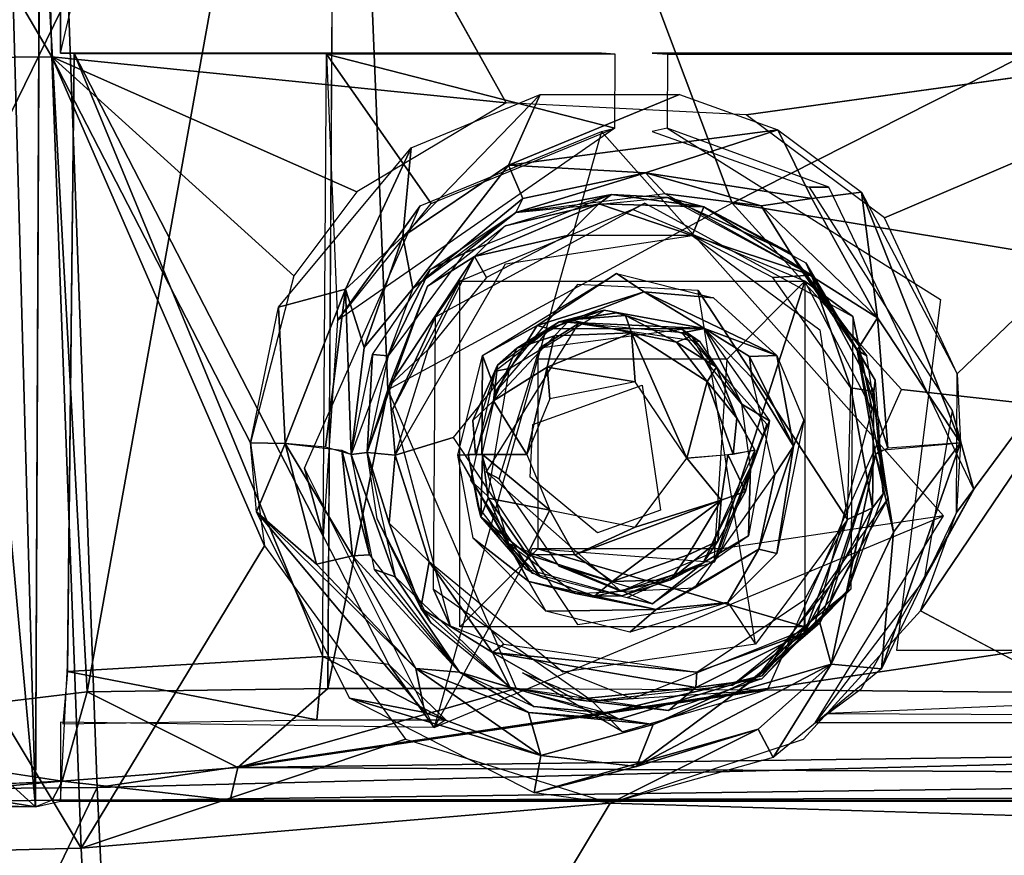
# Model space of a CAD drawing. Units: inches. Extents: x -10.5 to 14.7, y -14 to 11.6.
# Drawn here: x -2.9 to -1.6, y -4.4 to -3.4 of the extents above; entities that cross this region are included whole.
import ezdxf

# ---------------------------------------------------------------- set-up
doc = ezdxf.new("R2010")
doc.units = ezdxf.units.IN
doc.header["$MEASUREMENT"] = 0
doc.layers.add('SEAT-BACK', color=5, linetype='Continuous')
doc.layers.add('SEAT-BASE', color=5, linetype='Continuous')

msp = doc.modelspace()

# ---------------------------------------------------------------- linework, layer by layer
at = {"layer": 'SEAT-BACK'}
for points in [[(-2.8297, -3.4338, 15.8388), (-3.4156, -2.4338, 15.7539), (-2.8563, -2.4293, 15.7439)], [(-2.8563, -2.4293, 15.7439), (6.8262, -3.2195, 16.5266), (-1.2616, -3.4089, 15.9446)], [(-2.8563, -2.4293, 15.7439), (-2.2629, -3.4914, 15.8824), (-2.8297, -3.4338, 15.8388)], [(-3.4156, -2.4338, 15.7539), (-2.8297, -3.4338, 15.8388), (-3.3829, -3.4389, 15.8471)], [(-2.7729, -4.3453, 16.2356), (4.9094, -3.2103, 16.6573), (-2.8092, -3.3573, 16.1087)], [(4.9094, -3.2103, 16.6573), (-2.7729, -4.3453, 16.2356), (4.905, -4.1511, 16.747)], [(-3.2948, -4.35, 16.2387), (-2.8092, -3.3573, 16.1087), (-3.3376, -3.362, 16.1133)], [(-2.8092, -3.3573, 16.1087), (-3.2948, -4.35, 16.2387), (-2.7729, -4.3453, 16.2356)], [(-1.9631, -3.5063, 15.9052), (-1.2616, -3.4089, 15.9446), (-1.7905, -3.635, 15.9315)], [(-1.7905, -3.635, 15.9315), (-1.2616, -3.4089, 15.9446), (-1.6998, -3.8295, 15.9604)], [(-1.7455, -4.1249, 15.9939), (-1.2616, -3.4089, 15.9446), (-1.2429, -4.3921, 16.0631)], [(-1.7009, -4.0023, 15.9813), (-1.2616, -3.4089, 15.9446), (-1.7455, -4.1249, 15.9939)], [(-1.6998, -3.8295, 15.9604), (-1.2616, -3.4089, 15.9446), (-1.7009, -4.0023, 15.9813)], [(-3.3829, -3.4389, 15.8471), (-2.7932, -4.421, 15.9671), (-3.4905, -4.439, 15.984)], [(-2.7932, -4.421, 15.9671), (-3.3829, -3.4389, 15.8471), (-2.8297, -3.4338, 15.8388)], [(-2.8297, -3.4338, 15.8388), (-2.5641, -4.044, 15.9279), (-2.7932, -4.421, 15.9671)], [(-2.8297, -3.4338, 15.8388), (-2.5276, -3.707, 15.8885), (-2.5818, -3.9153, 15.9102)], [(-2.4491, -3.6025, 15.8818), (-2.8297, -3.4338, 15.8388), (-2.2629, -3.4914, 15.8824)], [(-2.8297, -3.4338, 15.8388), (-2.5818, -3.9153, 15.9102), (-2.5641, -4.044, 15.9279)], [(-2.5276, -3.707, 15.8885), (-2.8297, -3.4338, 15.8388), (-2.4491, -3.6025, 15.8818)], [(-2.3918, -3.6579, 15.8663), (-2.2204, -3.4808, 15.8843), (-2.2599, -3.5692, 15.8656)], [(-2.2204, -3.4808, 15.8843), (-2.3918, -3.6579, 15.8663), (-2.3813, -3.5473, 15.8803)], [(-2.2599, -3.5692, 15.8656), (-2.2204, -3.4808, 15.8843), (-2.0465, -3.4808, 15.8965)], [(-1.9238, -3.525, 15.91), (-2.2599, -3.5692, 15.8656), (-2.0465, -3.4808, 15.8965)], [(-2.2599, -3.5692, 15.8656), (-1.9238, -3.525, 15.91), (-2.0888, -3.5786, 15.8512)], [(-2.0888, -3.5786, 15.8512), (-1.9238, -3.525, 15.91), (-1.8811, -3.6105, 15.9126)], [(-1.9238, -3.525, 15.91), (-1.8195, -3.6027, 15.9259), (-1.8811, -3.6105, 15.9126)], [(-2.3813, -3.5473, 15.8803), (-2.4632, -3.7239, 15.8767), (-2.5466, -3.7462, 15.8919)], [(-2.4632, -3.7239, 15.8767), (-2.3813, -3.5473, 15.8803), (-2.3918, -3.6579, 15.8663)], [(-2.2599, -3.5692, 15.8656), (-2.3793, -3.723, 15.775), (-2.3918, -3.6579, 15.8663)], [(-2.3793, -3.723, 15.775), (-2.2599, -3.5692, 15.8656), (-2.2418, -3.6107, 15.8098)], [(-2.0888, -3.5786, 15.8512), (-2.2418, -3.6107, 15.8098), (-2.2599, -3.5692, 15.8656)], [(-2.2508, -3.6281, 15.7693), (-2.0888, -3.5786, 15.8512), (-2.0645, -3.6049, 15.7788)], [(-2.0888, -3.5786, 15.8512), (-2.2508, -3.6281, 15.7693), (-2.2418, -3.6107, 15.8098)], [(-1.9447, -3.6199, 15.873), (-2.0645, -3.6049, 15.7788), (-2.0888, -3.5786, 15.8512)], [(-2.0888, -3.5786, 15.8512), (-1.8811, -3.6105, 15.9126), (-1.9447, -3.6199, 15.873)], [(-2.2418, -3.6107, 15.8098), (-2.2508, -3.6281, 15.7693), (-2.3793, -3.723, 15.775)], [(-2.2508, -3.6281, 15.7693), (-2.1313, -3.6058, 15.5767), (-2.3149, -3.679, 15.5635)], [(-2.1313, -3.6058, 15.5767), (-2.1472, -3.6174, 15.5475), (-2.2638, -3.6449, 15.5671)], [(-2.0615, -3.6094, 15.7798), (-2.1313, -3.6058, 15.5767), (-2.2508, -3.6281, 15.7693)], [(-2.0162, -3.6209, 15.5847), (-2.1472, -3.6174, 15.5475), (-2.1313, -3.6058, 15.5767)], [(-2.1313, -3.6058, 15.5767), (-2.0615, -3.6094, 15.7798), (-2.0162, -3.6209, 15.5847)], [(-1.9447, -3.6199, 15.873), (-1.895, -3.6991, 15.8049), (-2.0645, -3.6049, 15.7788)], [(-1.9077, -3.679, 15.5924), (-2.0615, -3.6094, 15.7798), (-1.895, -3.6991, 15.8049)], [(-2.0162, -3.6209, 15.5847), (-2.0615, -3.6094, 15.7798), (-1.9077, -3.679, 15.5924)], [(-1.7995, -3.7597, 15.9151), (-1.9447, -3.6199, 15.873), (-1.8811, -3.6105, 15.9126)], [(-1.8811, -3.6105, 15.9126), (-1.8195, -3.6027, 15.9259), (-1.7995, -3.7597, 15.9151)], [(-1.6956, -3.9156, 15.9714), (-1.7995, -3.7597, 15.9151), (-1.8195, -3.6027, 15.9259)], [(-1.8195, -3.6027, 15.9259), (-1.6998, -3.8295, 15.9604), (-1.6956, -3.9156, 15.9714)], [(-2.1472, -3.6174, 15.5475), (-2.1865, -3.6568, 15.5338), (-2.3024, -3.6832, 15.5341)], [(-2.3024, -3.6832, 15.5341), (-2.2638, -3.6449, 15.5671), (-2.1472, -3.6174, 15.5475)], [(-2.1865, -3.6568, 15.5338), (-2.1472, -3.6174, 15.5475), (-2.0306, -3.6568, 15.5449)], [(-2.1472, -3.6174, 15.5475), (-2.0162, -3.6209, 15.5847), (-2.0306, -3.6568, 15.5449)], [(-1.8818, -3.7064, 15.5705), (-2.0306, -3.6568, 15.5449), (-2.0162, -3.6209, 15.5847)], [(-2.0162, -3.6209, 15.5847), (-1.8889, -3.6908, 15.5939), (-1.8818, -3.7064, 15.5705)], [(-1.7995, -3.7597, 15.9151), (-1.895, -3.6991, 15.8049), (-1.9447, -3.6199, 15.873)], [(-2.2508, -3.6281, 15.7693), (-2.3149, -3.679, 15.5635), (-2.3576, -3.6992, 15.7727)], [(-2.361, -3.7202, 15.5603), (-2.2638, -3.6449, 15.5671), (-2.3024, -3.6832, 15.5341)], [(-2.3918, -3.6579, 15.8663), (-2.4401, -3.7967, 15.8295), (-2.4632, -3.7239, 15.8767)], [(-2.4401, -3.7967, 15.8295), (-2.3918, -3.6579, 15.8663), (-2.3793, -3.723, 15.775)], [(-2.2872, -3.7094, 15.5267), (-2.3024, -3.6832, 15.5341), (-2.1865, -3.6568, 15.5338)], [(-2.0306, -3.6568, 15.5449), (-1.8818, -3.7064, 15.5705), (-1.9299, -3.7094, 15.552)], [(-2.3576, -3.6992, 15.7727), (-2.3149, -3.679, 15.5635), (-2.4098, -3.8071, 15.5568)], [(-2.3024, -3.6832, 15.5341), (-2.3603, -3.7995, 15.5215), (-2.4086, -3.8442, 15.5297)], [(-2.4086, -3.8442, 15.5297), (-2.361, -3.7202, 15.5603), (-2.3024, -3.6832, 15.5341)], [(-2.3603, -3.7995, 15.5215), (-2.3024, -3.6832, 15.5341), (-2.2872, -3.7094, 15.5267)], [(-1.9077, -3.679, 15.5924), (-1.895, -3.6991, 15.8049), (-1.8128, -3.8071, 15.5991)], [(-1.8021, -3.8374, 15.5998), (-1.8818, -3.7064, 15.5705), (-1.8889, -3.6908, 15.5939)], [(-2.3576, -3.6992, 15.7727), (-2.4098, -3.8071, 15.5568), (-2.4295, -3.8052, 15.7847)], [(-2.2923, -3.8065, 15.5263), (-2.1249, -3.7044, 15.5368), (-2.2239, -3.769, 15.5419)], [(-2.2239, -3.769, 15.5419), (-2.1249, -3.7044, 15.5368), (-2.0906, -3.7272, 15.545)], [(-2.0906, -3.7272, 15.545), (-2.1249, -3.7044, 15.5368), (-2.004, -3.7346, 15.5468)], [(-1.9299, -3.7094, 15.552), (-1.8818, -3.7064, 15.5705), (-1.8325, -3.847, 15.5594)], [(-1.8128, -3.8071, 15.5991), (-1.895, -3.6991, 15.8049), (-1.8248, -3.7997, 15.8606)], [(-1.895, -3.6991, 15.8049), (-1.7995, -3.7597, 15.9151), (-1.8248, -3.7997, 15.8606)], [(-1.804, -3.8513, 15.5749), (-1.8325, -3.847, 15.5594), (-1.8818, -3.7064, 15.5705)], [(-1.8818, -3.7064, 15.5705), (-1.8021, -3.8374, 15.5998), (-1.804, -3.8513, 15.5749)], [(-2.361, -3.7202, 15.5603), (-2.4086, -3.8442, 15.5297), (-2.4362, -3.9275, 15.5551)], [(-2.5383, -3.9164, 15.9052), (-2.5466, -3.7462, 15.8919), (-2.4632, -3.7239, 15.8767)], [(-2.4632, -3.7239, 15.8767), (-2.4882, -3.9208, 15.8743), (-2.5383, -3.9164, 15.9052)], [(-2.4632, -3.7239, 15.8767), (-2.456, -3.93, 15.8037), (-2.4882, -3.9208, 15.8743)], [(-2.456, -3.93, 15.8037), (-2.4632, -3.7239, 15.8767), (-2.4401, -3.7967, 15.8295)], [(-2.4401, -3.7967, 15.8295), (-2.3793, -3.723, 15.775), (-2.456, -3.93, 15.8037)], [(-2.0906, -3.7272, 15.545), (-2.2086, -3.7731, 15.5715), (-2.2239, -3.769, 15.5419)], [(-2.2086, -3.7731, 15.5715), (-2.0906, -3.7272, 15.545), (-2.0153, -3.7728, 15.5868)], [(-1.9248, -3.8065, 15.5524), (-2.0153, -3.7728, 15.5868), (-2.0906, -3.7272, 15.545)], [(-2.0906, -3.7272, 15.545), (-2.004, -3.7346, 15.5468), (-1.9248, -3.8065, 15.5524)], [(-2.0231, -3.7255, 15.5454), (-1.837, -4.0113, 15.5586), (-1.9517, -4.1667, 15.5505)], [(-2.5466, -3.7462, 15.8919), (-2.5383, -3.9164, 15.9052), (-2.5818, -3.9153, 15.9102)], [(-2.0153, -3.7728, 15.5868), (-2.1406, -3.75, 15.5759), (-2.2086, -3.7731, 15.5715)], [(-2.1964, -3.7647, 15.8897), (-2.1406, -3.75, 15.5759), (-2.0153, -3.7728, 15.5868)], [(-2.1831, -3.7621, 15.9241), (-2.1964, -3.7647, 15.8897), (-2.125, -3.7534, 15.8948)], [(-2.1831, -3.7621, 15.9241), (-2.125, -3.7534, 15.8948), (-2.114, -3.7568, 15.9285)], [(-2.1831, -3.7621, 15.9241), (-2.114, -3.7568, 15.9285), (-2.1065, -3.7782, 15.9627)], [(-2.114, -3.7568, 15.9285), (-2.125, -3.7534, 15.8948), (-2.0313, -3.7825, 15.9014)], [(-2.114, -3.7568, 15.9285), (-2.0313, -3.7825, 15.9014), (-2.05, -3.7899, 15.9554)], [(-2.05, -3.7899, 15.9554), (-2.1065, -3.7782, 15.9627), (-2.114, -3.7568, 15.9285)], [(-2.2239, -3.769, 15.5419), (-2.2755, -3.8514, 15.5663), (-2.2923, -3.8065, 15.5263)], [(-2.2755, -3.8514, 15.5663), (-2.2239, -3.769, 15.5419), (-2.2086, -3.7731, 15.5715)], [(-2.2496, -3.7972, 15.9202), (-2.2734, -3.8184, 15.8843), (-2.1964, -3.7647, 15.8897)], [(-2.2496, -3.7972, 15.9202), (-2.1964, -3.7647, 15.8897), (-2.1831, -3.7621, 15.9241)], [(-2.2496, -3.7972, 15.9202), (-2.1831, -3.7621, 15.9241), (-2.2025, -3.7819, 15.9507)], [(-2.1065, -3.7782, 15.9627), (-2.2025, -3.7819, 15.9507), (-2.1831, -3.7621, 15.9241)], [(-2.1964, -3.7647, 15.8897), (-2.0153, -3.7728, 15.5868), (-2.0433, -3.7782, 15.9006)], [(-1.8248, -3.7997, 15.8606), (-1.7995, -3.7597, 15.9151), (-1.7863, -3.9223, 15.9126)], [(-1.7995, -3.7597, 15.9151), (-1.6956, -3.9156, 15.9714), (-1.7863, -3.9223, 15.9126)], [(-2.2025, -3.7819, 15.9507), (-2.2785, -3.8629, 15.9494), (-2.2496, -3.7972, 15.9202)], [(-2.2785, -3.8629, 15.9494), (-2.2025, -3.7819, 15.9507), (-2.2116, -3.8211, 15.9635)], [(-2.1065, -3.7782, 15.9627), (-2.1017, -3.8393, 15.974), (-2.2116, -3.8211, 15.9635)], [(-2.2116, -3.8211, 15.9635), (-2.2025, -3.7819, 15.9507), (-2.1065, -3.7782, 15.9627)], [(-2.1017, -3.8393, 15.974), (-2.1065, -3.7782, 15.9627), (-2.0372, -3.9346, 15.9783)], [(-2.0119, -3.8388, 15.968), (-2.0372, -3.9346, 15.9783), (-2.1065, -3.7782, 15.9627)], [(-2.0119, -3.8388, 15.968), (-2.1065, -3.7782, 15.9627), (-2.05, -3.7899, 15.9554)], [(-2.0001, -3.8212, 15.9372), (-2.05, -3.7899, 15.9554), (-2.0313, -3.7825, 15.9014)], [(-2.0433, -3.7782, 15.9006), (-2.0153, -3.7728, 15.5868), (-1.9688, -3.8671, 15.9059)], [(-1.9688, -3.8671, 15.9059), (-2.0153, -3.7728, 15.5868), (-1.9342, -3.8882, 15.5905)], [(-2.0153, -3.7728, 15.5868), (-1.9592, -3.8078, 15.5615), (-1.9563, -3.8345, 15.5889)], [(-1.9592, -3.8078, 15.5615), (-2.0153, -3.7728, 15.5868), (-1.9248, -3.8065, 15.5524)], [(-2.05, -3.7899, 15.9554), (-2.0001, -3.8212, 15.9372), (-2.0119, -3.8388, 15.968)], [(-2.4295, -3.8052, 15.7847), (-2.4362, -3.9275, 15.5551), (-2.456, -3.93, 15.8037)], [(-2.4295, -3.8052, 15.7847), (-2.4098, -3.8071, 15.5568), (-2.4362, -3.9275, 15.5551)], [(-2.4011, -3.931, 15.5192), (-2.4086, -3.8442, 15.5297), (-2.3603, -3.7995, 15.5215)], [(-2.3232, -3.9307, 15.5244), (-2.2923, -3.8065, 15.5263), (-2.2932, -3.93, 15.5651)], [(-2.2932, -3.93, 15.5651), (-2.2923, -3.8065, 15.5263), (-2.2755, -3.8514, 15.5663)], [(-2.2785, -3.8629, 15.9494), (-2.2734, -3.8184, 15.8843), (-2.2496, -3.7972, 15.9202)], [(-1.9592, -3.8078, 15.5615), (-1.9248, -3.8065, 15.5524), (-1.9041, -3.9198, 15.5596)], [(-1.9592, -3.8078, 15.5615), (-1.9041, -3.9198, 15.5596), (-1.9563, -3.8345, 15.5889)], [(-1.9248, -3.8065, 15.5524), (-1.8914, -3.8878, 15.5547), (-1.9041, -3.9198, 15.5596)], [(-1.7861, -3.9851, 15.6009), (-1.8248, -3.7997, 15.8606), (-1.8018, -3.93, 15.848)], [(-1.8128, -3.8071, 15.5991), (-1.8248, -3.7997, 15.8606), (-1.7861, -3.9851, 15.6009)], [(-1.8018, -3.93, 15.848), (-1.8248, -3.7997, 15.8606), (-1.7863, -3.9223, 15.9126)], [(-2.2734, -3.8184, 15.8843), (-2.2785, -3.8629, 15.9494), (-2.3044, -3.8876, 15.9154)], [(-2.2371, -3.93, 15.9644), (-2.2785, -3.8629, 15.9494), (-2.2116, -3.8211, 15.9635)], [(-2.2084, -3.8606, 15.9664), (-2.2371, -3.93, 15.9644), (-2.2116, -3.8211, 15.9635)], [(-2.2084, -3.8606, 15.9664), (-2.2116, -3.8211, 15.9635), (-2.1017, -3.8393, 15.974)], [(-1.9747, -3.8848, 15.9559), (-2.0119, -3.8388, 15.968), (-2.0001, -3.8212, 15.9372)], [(-2.4011, -3.931, 15.5192), (-2.4362, -3.9275, 15.5551), (-2.4086, -3.8442, 15.5297)], [(-2.0119, -3.8388, 15.968), (-1.9796, -3.93, 15.9656), (-2.0372, -3.9346, 15.9783)], [(-2.0119, -3.8388, 15.968), (-1.9747, -3.8848, 15.9559), (-1.9796, -3.93, 15.9656)], [(-1.9563, -3.8345, 15.5889), (-1.9041, -3.9198, 15.5596), (-1.9274, -3.9551, 15.5903)], [(-1.7924, -3.9793, 15.6005), (-1.804, -3.8513, 15.5749), (-1.8021, -3.8374, 15.5998)], [(-1.8325, -3.847, 15.5594), (-1.8057, -3.9965, 15.5698), (-1.837, -4.0113, 15.5586)], [(-1.8057, -3.9965, 15.5698), (-1.8325, -3.847, 15.5594), (-1.804, -3.8513, 15.5749)], [(-1.804, -3.8513, 15.5749), (-1.7924, -3.9793, 15.6005), (-1.8057, -3.9965, 15.5698)], [(-2.301, -3.93, 15.9371), (-2.3044, -3.8876, 15.9154), (-2.2785, -3.8629, 15.9494)], [(-2.301, -3.93, 15.9371), (-2.2785, -3.8629, 15.9494), (-2.2371, -3.93, 15.9644)], [(-1.9688, -3.8671, 15.9059), (-1.9342, -3.8882, 15.5905), (-1.958, -3.9459, 15.9066)], [(-1.9526, -3.9246, 15.9063), (-1.9796, -3.93, 15.9656), (-1.9747, -3.8848, 15.9559)], [(-1.958, -3.9459, 15.9066), (-1.9342, -3.8882, 15.5905), (-1.9602, -4.0316, 15.5886)], [(-1.8914, -3.8878, 15.5547), (-1.9248, -4.0535, 15.5524), (-1.9041, -3.9198, 15.5596)], [(-2.5742, -4.0017, 15.9218), (-2.5818, -3.9153, 15.9102), (-2.5383, -3.9164, 15.9052)], [(-2.5383, -3.9164, 15.9052), (-2.4995, -4.0667, 15.9225), (-2.5742, -4.0017, 15.9218)], [(-2.4546, -4.0566, 15.8778), (-2.5383, -3.9164, 15.9052), (-2.4678, -3.9246, 15.8455)], [(-2.4995, -4.0667, 15.9225), (-2.5383, -3.9164, 15.9052), (-2.4546, -4.0566, 15.8778)], [(-1.7796, -4.027, 15.9537), (-1.7959, -3.9248, 15.8912), (-1.6956, -3.9156, 15.9714)], [(-1.7944, -4.1974, 16.0001), (-1.7796, -4.027, 15.9537), (-1.6956, -3.9156, 15.9714)], [(-1.7944, -4.1974, 16.0001), (-1.6956, -3.9156, 15.9714), (-1.7009, -4.0023, 15.9813)], [(-2.4546, -4.0566, 15.8778), (-2.4678, -3.9246, 15.8455), (-2.4331, -4.0553, 15.8273)], [(-2.4678, -3.9246, 15.8455), (-2.456, -3.93, 15.8037), (-2.4331, -4.0553, 15.8273)], [(-2.456, -3.93, 15.8037), (-2.4362, -3.9275, 15.5551), (-2.4011, -4.0825, 15.5574)], [(-2.456, -3.93, 15.8037), (-2.4011, -4.0825, 15.5574), (-2.4271, -4.0734, 15.8311)], [(-2.4086, -4.0159, 15.5297), (-2.4362, -3.9275, 15.5551), (-2.4011, -3.931, 15.5192)], [(-2.3586, -4.0638, 15.5216), (-2.4086, -4.0159, 15.5297), (-2.4011, -3.931, 15.5192)], [(-2.2596, -4.0412, 15.5674), (-2.3232, -3.9307, 15.5244), (-2.2932, -3.93, 15.5651)], [(-2.2596, -4.0412, 15.5674), (-2.2346, -4.0883, 15.5388), (-2.3232, -3.9307, 15.5244)], [(-2.3037, -4.0344, 15.5255), (-2.3232, -3.9307, 15.5244), (-2.2346, -4.0883, 15.5388)], [(-2.2943, -4.0077, 15.9156), (-2.2977, -3.9951, 15.8826), (-2.3101, -3.93, 15.8817)], [(-2.2943, -4.0077, 15.9156), (-2.3101, -3.93, 15.8817), (-2.2922, -3.9301, 15.9503)], [(-2.2922, -3.9301, 15.9503), (-2.2851, -3.9846, 15.947), (-2.2943, -4.0077, 15.9156)], [(-2.2922, -3.9301, 15.9503), (-2.2371, -3.93, 15.9644), (-2.2084, -3.9994, 15.9664)], [(-2.2922, -3.9301, 15.9503), (-2.2084, -3.9994, 15.9664), (-2.2851, -3.9846, 15.947)], [(-1.9943, -3.987, 15.9714), (-2.0372, -3.9346, 15.9783), (-1.986, -3.93, 15.9699)], [(-1.986, -3.93, 15.9699), (-1.9642, -3.9764, 15.9241), (-1.9943, -3.987, 15.9714)], [(-1.986, -3.93, 15.9699), (-1.9526, -3.9246, 15.9063), (-1.9642, -3.9764, 15.9241)], [(-1.9274, -3.9551, 15.5903), (-1.9041, -3.9198, 15.5596), (-1.9475, -4.048, 15.5594)], [(-1.9041, -3.9198, 15.5596), (-1.9248, -4.0535, 15.5524), (-1.9475, -4.048, 15.5594)], [(-1.8018, -3.93, 15.848), (-1.8571, -4.1915, 15.9803), (-1.8714, -4.1401, 15.9215)], [(-1.8714, -4.1401, 15.9215), (-1.8278, -4.0554, 15.8675), (-1.8018, -3.93, 15.848)], [(-1.7861, -3.9851, 15.6009), (-1.8018, -3.93, 15.848), (-1.8584, -4.1121, 15.8755)], [(-1.8571, -4.1915, 15.9803), (-1.8018, -3.93, 15.848), (-1.7796, -4.027, 15.9537)], [(-1.7959, -3.9248, 15.8912), (-1.7796, -4.027, 15.9537), (-1.8018, -3.93, 15.848)], [(-1.9943, -3.987, 15.9714), (-2.1017, -4.0207, 15.974), (-2.0372, -3.9346, 15.9783)], [(-1.9274, -3.9551, 15.5903), (-1.9475, -4.048, 15.5594), (-2.0274, -4.0964, 15.5844)], [(-1.958, -3.9459, 15.9066), (-1.9602, -4.0316, 15.5886), (-2.0167, -4.0651, 15.9022)], [(-1.9943, -3.987, 15.9714), (-1.9642, -3.9764, 15.9241), (-1.9986, -4.0383, 15.9364)], [(-1.8364, -4.0994, 15.5974), (-1.8057, -3.9965, 15.5698), (-1.7924, -3.9793, 15.6005)], [(-2.2364, -4.0547, 15.9507), (-2.2943, -4.0077, 15.9156), (-2.2851, -3.9846, 15.947)], [(-2.2851, -3.9846, 15.947), (-2.2084, -3.9994, 15.9664), (-2.2364, -4.0547, 15.9507)], [(-2.1769, -4.0554, 15.966), (-2.1017, -4.0207, 15.974), (-1.9943, -3.987, 15.9714)], [(-1.9943, -3.987, 15.9714), (-2.1304, -4.0885, 15.9581), (-2.1769, -4.0554, 15.966)], [(-1.9943, -3.987, 15.9714), (-2.0355, -4.0554, 15.9617), (-2.1304, -4.0885, 15.9581)], [(-2.0355, -4.0554, 15.9617), (-1.9943, -3.987, 15.9714), (-1.9986, -4.0383, 15.9364)], [(-1.7861, -3.9851, 15.6009), (-1.8584, -4.1121, 15.8755), (-1.9432, -4.2062, 15.5898)], [(-2.3641, -4.252, 15.9617), (-2.4582, -4.2339, 15.9601), (-2.5742, -4.0017, 15.9218)], [(-2.3756, -4.1968, 15.9297), (-2.5742, -4.0017, 15.9218), (-2.4995, -4.0667, 15.9225)], [(-2.3641, -4.252, 15.9617), (-2.5742, -4.0017, 15.9218), (-2.3756, -4.1968, 15.9297)], [(-2.2943, -4.0077, 15.9156), (-2.2377, -4.0729, 15.8868), (-2.2977, -3.9951, 15.8826)], [(-2.2364, -4.0547, 15.9507), (-2.2084, -3.9994, 15.9664), (-2.1769, -4.0554, 15.966)], [(-2.1769, -4.0554, 15.966), (-2.2084, -3.9994, 15.9664), (-2.1017, -4.0207, 15.974)], [(-1.8909, -4.1529, 15.5627), (-1.837, -4.0113, 15.5586), (-1.8057, -3.9965, 15.5698)], [(-1.8057, -3.9965, 15.5698), (-1.8364, -4.0994, 15.5974), (-1.8909, -4.1529, 15.5627)], [(-2.4238, -4.0105, 15.5558), (-2.3692, -4.1217, 15.5452), (-2.3564, -4.1405, 15.5606)], [(-2.4086, -4.0159, 15.5297), (-2.3586, -4.0638, 15.5216), (-2.3692, -4.1217, 15.5452)], [(-2.2204, -4.0826, 15.922), (-2.2377, -4.0729, 15.8868), (-2.2943, -4.0077, 15.9156)], [(-2.2204, -4.0826, 15.922), (-2.2943, -4.0077, 15.9156), (-2.2364, -4.0547, 15.9507)], [(-1.837, -4.0113, 15.5586), (-1.8909, -4.1529, 15.5627), (-1.8901, -4.111, 15.5548)], [(-1.7796, -4.027, 15.9537), (-1.7944, -4.1974, 16.0001), (-1.8571, -4.1915, 15.9803)], [(-2.2346, -4.0883, 15.5388), (-2.2131, -4.1255, 15.532), (-2.3037, -4.0344, 15.5255)], [(-2.1761, -4.1033, 15.574), (-2.2346, -4.0883, 15.5388), (-2.2596, -4.0412, 15.5674)], [(-2.0167, -4.0651, 15.9022), (-1.9602, -4.0316, 15.5886), (-2.08, -4.1163, 15.5801)], [(-1.9986, -4.0383, 15.9364), (-2.0167, -4.0651, 15.9022), (-2.0575, -4.0865, 15.9309)], [(-1.9986, -4.0383, 15.9364), (-2.0575, -4.0865, 15.9309), (-2.0355, -4.0554, 15.9617)], [(-2.7932, -4.421, 15.9671), (-2.5641, -4.044, 15.9279), (-2.3882, -4.285, 15.9723)], [(-2.0754, -4.1234, 15.5529), (-2.0274, -4.0964, 15.5844), (-1.9475, -4.048, 15.5594)], [(-1.9475, -4.048, 15.5594), (-1.9861, -4.1147, 15.548), (-2.0754, -4.1234, 15.5529)], [(-1.9861, -4.1147, 15.548), (-1.9475, -4.048, 15.5594), (-1.9248, -4.0535, 15.5524)], [(-2.3756, -4.1968, 15.9297), (-2.4995, -4.0667, 15.9225), (-2.4546, -4.0566, 15.8778)], [(-2.3211, -4.2016, 15.8619), (-2.4546, -4.0566, 15.8778), (-2.4331, -4.0553, 15.8273)], [(-2.4546, -4.0566, 15.8778), (-2.3211, -4.2016, 15.8619), (-2.3756, -4.1968, 15.9297)], [(-2.2796, -4.177, 15.5286), (-2.3692, -4.1217, 15.5452), (-2.3586, -4.0638, 15.5216)], [(-2.2796, -4.177, 15.5286), (-2.3586, -4.0638, 15.5216), (-2.2655, -4.1667, 15.5282)], [(-2.2364, -4.0547, 15.9507), (-2.1769, -4.0554, 15.966), (-2.1304, -4.0885, 15.9581)], [(-2.1304, -4.0885, 15.9581), (-2.0355, -4.0554, 15.9617), (-2.0575, -4.0865, 15.9309)], [(-2.0575, -4.0865, 15.9309), (-2.0167, -4.0651, 15.9022), (-2.1178, -4.1062, 15.8953)], [(-2.0167, -4.0651, 15.9022), (-2.08, -4.1163, 15.5801), (-2.1116, -4.1083, 15.8957)], [(-1.8278, -4.0554, 15.8675), (-1.8714, -4.1401, 15.9215), (-1.9495, -4.2074, 15.886)], [(-2.4011, -4.0825, 15.5574), (-2.3211, -4.2016, 15.8619), (-2.4271, -4.0734, 15.8311)], [(-2.2577, -4.2206, 15.5676), (-2.3211, -4.2016, 15.8619), (-2.4011, -4.0825, 15.5574)], [(-2.2346, -4.0883, 15.5388), (-2.0754, -4.1234, 15.5529), (-2.2131, -4.1255, 15.532)], [(-2.2346, -4.0883, 15.5388), (-2.1761, -4.1033, 15.574), (-2.0754, -4.1234, 15.5529)], [(-2.0575, -4.0865, 15.9309), (-2.1178, -4.1062, 15.8953), (-2.1524, -4.1066, 15.9161)], [(-2.0575, -4.0865, 15.9309), (-2.1524, -4.1066, 15.9161), (-2.1304, -4.0885, 15.9581)], [(-2.1761, -4.1033, 15.574), (-2.0274, -4.0964, 15.5844), (-2.0754, -4.1234, 15.5529)], [(-1.8364, -4.0994, 15.5974), (-1.9437, -4.2097, 15.5899), (-1.8909, -4.1529, 15.5627)], [(-2.0754, -4.1234, 15.5529), (-1.9861, -4.1147, 15.548), (-2.1086, -4.1518, 15.5394)], [(-1.8909, -4.1529, 15.5627), (-2.025, -4.2015, 15.5453), (-1.8901, -4.111, 15.5548)], [(-1.9432, -4.2062, 15.5898), (-1.8584, -4.1121, 15.8755), (-1.9495, -4.2074, 15.886)], [(-2.3692, -4.1217, 15.5452), (-2.2796, -4.177, 15.5286), (-2.2577, -4.2206, 15.5676)], [(-2.3564, -4.1405, 15.5606), (-2.3692, -4.1217, 15.5452), (-2.2577, -4.2206, 15.5676)], [(-2.0754, -4.1234, 15.5529), (-2.1086, -4.1518, 15.5394), (-2.2131, -4.1255, 15.532)], [(-1.8714, -4.1401, 15.9215), (-1.8571, -4.1915, 15.9803), (-1.974, -4.2257, 15.9289)], [(-1.8714, -4.1401, 15.9215), (-1.974, -4.2257, 15.9289), (-1.9495, -4.2074, 15.886)], [(-2.7267, -5.3112, 16.3934), (4.905, -4.1511, 16.747), (-2.7729, -4.3453, 16.2356)], [(-1.8909, -4.1529, 15.5627), (-1.9437, -4.2097, 15.5899), (-2.0259, -4.2206, 15.5496)], [(-2.0259, -4.2206, 15.5496), (-2.025, -4.2015, 15.5453), (-1.8909, -4.1529, 15.5627)], [(-2.025, -4.2015, 15.5453), (-2.2796, -4.177, 15.5286), (-2.2655, -4.1667, 15.5282)], [(-2.1772, -4.2355, 15.5443), (-2.2577, -4.2206, 15.5676), (-2.2796, -4.177, 15.5286)], [(-2.2796, -4.177, 15.5286), (-2.0259, -4.2206, 15.5496), (-2.1772, -4.2355, 15.5443)], [(-2.2796, -4.177, 15.5286), (-2.025, -4.2015, 15.5453), (-2.0259, -4.2206, 15.5496)], [(-2.235, -4.2518, 15.9162), (-2.2193, -4.3056, 15.9757), (-2.3756, -4.1968, 15.9297)], [(-2.3756, -4.1968, 15.9297), (-2.3211, -4.2016, 15.8619), (-2.235, -4.2518, 15.9162)], [(-2.2193, -4.3056, 15.9757), (-2.3641, -4.252, 15.9617), (-2.3756, -4.1968, 15.9297)], [(-2.2577, -4.2206, 15.5676), (-2.2284, -4.2445, 15.8757), (-2.3211, -4.2016, 15.8619)], [(-2.1215, -4.2604, 15.8854), (-2.235, -4.2518, 15.9162), (-2.3211, -4.2016, 15.8619)], [(-2.0999, -4.3192, 15.9887), (-1.974, -4.2257, 15.9289), (-1.8571, -4.1915, 15.9803)], [(-1.8571, -4.1915, 15.9803), (-1.9483, -4.2728, 15.9922), (-2.0999, -4.3192, 15.9887)], [(-1.8571, -4.1915, 15.9803), (-1.9294, -4.3079, 16.0059), (-1.9483, -4.2728, 15.9922)], [(-1.9294, -4.3079, 16.0059), (-1.8571, -4.1915, 15.9803), (-1.7944, -4.1974, 16.0001)], [(-1.9432, -4.2062, 15.5898), (-1.9495, -4.2074, 15.886), (-2.1377, -4.2524, 15.5761)], [(-2.1377, -4.2524, 15.5761), (-1.9495, -4.2074, 15.886), (-2.1215, -4.2604, 15.8854)], [(-2.0794, -4.267, 15.9352), (-2.1215, -4.2604, 15.8854), (-1.9495, -4.2074, 15.886)], [(-2.0794, -4.267, 15.9352), (-1.9495, -4.2074, 15.886), (-1.974, -4.2257, 15.9289)], [(-2.0602, -4.2494, 15.5816), (-2.0259, -4.2206, 15.5496), (-1.9437, -4.2097, 15.5899)], [(-2.2577, -4.2206, 15.5676), (-2.1772, -4.2355, 15.5443), (-2.0602, -4.2494, 15.5816)], [(-2.1377, -4.2524, 15.5761), (-2.2284, -4.2445, 15.8757), (-2.2577, -4.2206, 15.5676)], [(-2.1772, -4.2355, 15.5443), (-2.0259, -4.2206, 15.5496), (-2.0602, -4.2494, 15.5816)], [(-1.974, -4.2257, 15.9289), (-2.0999, -4.3192, 15.9887), (-2.0794, -4.267, 15.9352)], [(-2.2193, -4.3056, 15.9757), (-2.4582, -4.2339, 15.9601), (-2.3641, -4.252, 15.9617)], [(-2.2278, -4.352, 15.9922), (-2.4582, -4.2339, 15.9601), (-2.2193, -4.3056, 15.9757)], [(-2.1377, -4.2524, 15.5761), (-2.1215, -4.2604, 15.8854), (-2.2284, -4.2445, 15.8757)], [(-2.2193, -4.3056, 15.9757), (-2.235, -4.2518, 15.9162), (-2.0794, -4.267, 15.9352)], [(-2.235, -4.2518, 15.9162), (-2.1215, -4.2604, 15.8854), (-2.0794, -4.267, 15.9352)], [(-1.9483, -4.2728, 15.9922), (-2.1331, -4.3649, 16.0003), (-2.2278, -4.352, 15.9922)], [(-2.2278, -4.352, 15.9922), (-2.0999, -4.3192, 15.9887), (-1.9483, -4.2728, 15.9922)], [(-2.2193, -4.3056, 15.9757), (-2.0794, -4.267, 15.9352), (-2.0999, -4.3192, 15.9887)], [(-2.1331, -4.3649, 16.0003), (-1.9483, -4.2728, 15.9922), (-1.9294, -4.3079, 16.0059)], [(-2.7932, -4.421, 15.9671), (-2.3882, -4.285, 15.9723), (-2.1331, -4.3649, 16.0003)], [(-2.0999, -4.3192, 15.9887), (-2.2278, -4.352, 15.9922), (-2.2193, -4.3056, 15.9757)], [(-3.2402, -5.3162, 16.395), (-2.7729, -4.3453, 16.2356), (-3.2948, -4.35, 16.2387)], [(-2.7729, -4.3453, 16.2356), (-3.2402, -5.3162, 16.395), (-2.7267, -5.3112, 16.3934)], [(-2.7471, -5.3861, 16.1258), (-2.7932, -4.421, 15.9671), (-2.1331, -4.3649, 16.0003)], [(-2.7471, -5.3861, 16.1258), (-2.1331, -4.3649, 16.0003), (-1.2429, -4.3921, 16.0631)], [(-1.2429, -4.3921, 16.0631), (2.8055, -6.1271, 16.5993), (-2.7471, -5.3861, 16.1258)], [(-2.7471, -5.3861, 16.1258), (-3.4905, -4.439, 15.984), (-2.7932, -4.421, 15.9671)]]:
    msp.add_3dface(points, dxfattribs=at)
for points, invisible_edges in [([(-2.8563, -2.4293, 15.7439), (-1.2616, -3.4089, 15.9446), (-2.2629, -3.4914, 15.8824)], 2), ([(-1.9631, -3.5063, 15.9052), (-2.2629, -3.4914, 15.8824), (-1.2616, -3.4089, 15.9446)], 2), ([(-2.0231, -3.7255, 15.5454), (-2.2637, -3.6922, 15.5284), (-2.0306, -3.6568, 15.5449)], 13), ([(-2.0231, -3.7255, 15.5454), (-2.0306, -3.6568, 15.5449), (-1.8713, -3.7745, 15.5562)], 13), ([(-2.2637, -3.6922, 15.5284), (-2.3288, -3.909, 15.5238), (-2.4011, -3.931, 15.5192)], 1), ([(-2.2637, -3.6922, 15.5284), (-2.1738, -3.7181, 15.5347), (-2.3288, -3.909, 15.5238)], 13), ([(-2.2637, -3.6922, 15.5284), (-2.0231, -3.7255, 15.5454), (-2.1738, -3.7181, 15.5347)], 13), ([(-2.0231, -3.7255, 15.5454), (-1.8713, -3.7745, 15.5562), (-1.837, -4.0113, 15.5586)], 1), ([(-2.1964, -3.7647, 15.8897), (-2.2585, -3.8228, 15.5675), (-2.1406, -3.75, 15.5759)], 1), ([(-2.2764, -3.8261, 15.8841), (-2.2585, -3.8228, 15.5675), (-2.1964, -3.7647, 15.8897)], 2), ([(-2.0001, -3.8212, 15.9372), (-2.0313, -3.7825, 15.9014), (-1.9526, -3.9246, 15.9063)], 12), ([(-2.3044, -3.8876, 15.9154), (-2.3101, -3.93, 15.8817), (-2.2734, -3.8184, 15.8843)], 1), ([(-2.3072, -3.9622, 15.8819), (-2.2856, -3.9822, 15.5656), (-2.2764, -3.8261, 15.8841)], 2), ([(-2.2764, -3.8261, 15.8841), (-2.2856, -3.9822, 15.5656), (-2.2585, -3.8228, 15.5675)], 1), ([(-2.0001, -3.8212, 15.9372), (-1.9526, -3.9246, 15.9063), (-1.9747, -3.8848, 15.9559)], 1), ([(-2.07, -3.9994, 15.9762), (-2.2328, -3.9585, 15.9647), (-2.093, -3.8435, 15.9746)], 3), ([(-2.093, -3.8435, 15.9746), (-2.2328, -3.9585, 15.9647), (-2.2296, -3.8925, 15.9649)], 1), ([(-2.3101, -3.93, 15.8817), (-2.3044, -3.8876, 15.9154), (-2.301, -3.93, 15.9371)], 1), ([(-2.4011, -3.931, 15.5192), (-2.3288, -3.909, 15.5238), (-2.3586, -4.0638, 15.5216)], 2), ([(-2.3586, -4.0638, 15.5216), (-2.3288, -3.909, 15.5238), (-2.1738, -4.1419, 15.5347)], 13), ([(-2.4238, -4.0105, 15.5558), (-2.4362, -3.9275, 15.5551), (-2.4086, -4.0159, 15.5297)], 12), ([(-1.9642, -3.9764, 15.9241), (-1.9526, -3.9246, 15.9063), (-2.0167, -4.0651, 15.9022)], 12), ([(-2.2302, -4.078, 15.8873), (-2.2856, -3.9822, 15.5656), (-2.3072, -3.9622, 15.8819)], 1), ([(-2.1488, -4.0277, 15.9707), (-2.2328, -3.9585, 15.9647), (-2.07, -3.9994, 15.9762)], 2), ([(-1.9642, -3.9764, 15.9241), (-2.0167, -4.0651, 15.9022), (-1.9986, -4.0383, 15.9364)], 1), ([(-2.2302, -4.078, 15.8873), (-2.2596, -4.0412, 15.5674), (-2.2856, -3.9822, 15.5656)], 12), ([(-2.4238, -4.0105, 15.5558), (-2.4086, -4.0159, 15.5297), (-2.3692, -4.1217, 15.5452)], 1), ([(-2.2302, -4.078, 15.8873), (-2.08, -4.1163, 15.5801), (-2.2596, -4.0412, 15.5674)], 1), ([(-2.3586, -4.0638, 15.5216), (-2.1738, -4.1419, 15.5347), (-2.1921, -4.2015, 15.5334)], 3), ([(-2.1304, -4.0885, 15.9581), (-2.2204, -4.0826, 15.922), (-2.2364, -4.0547, 15.9507)], 1), ([(-2.1524, -4.1066, 15.9161), (-2.1178, -4.1062, 15.8953), (-2.2377, -4.0729, 15.8868)], 12), ([(-2.1524, -4.1066, 15.9161), (-2.2377, -4.0729, 15.8868), (-2.2204, -4.0826, 15.922)], 1), ([(-2.1116, -4.1083, 15.8957), (-2.08, -4.1163, 15.5801), (-2.2302, -4.078, 15.8873)], 2), ([(-2.2204, -4.0826, 15.922), (-2.1304, -4.0885, 15.9581), (-2.1524, -4.1066, 15.9161)], 1), ([(-1.9861, -4.1147, 15.548), (-1.9517, -4.1667, 15.5505), (-2.1738, -4.1419, 15.5347)], 2), ([(-1.7455, -4.1249, 15.9939), (-1.2429, -4.3921, 16.0631), (-1.8917, -4.2853, 16.0053)], 2), ([(4.905, -4.1511, 16.747), (-2.7267, -5.3112, 16.3934), (0.8466, -5.2241, 16.6014)], 2), ([(-2.1738, -4.1419, 15.5347), (-1.9517, -4.1667, 15.5505), (-2.1921, -4.2015, 15.5334)], 13), ([(-1.8917, -4.2853, 16.0053), (-1.2429, -4.3921, 16.0631), (-2.1331, -4.3649, 16.0003)], 1)]:
    msp.add_3dface(points, dxfattribs=dict(at, invisible_edges=invisible_edges))
at = {"layer": 'SEAT-BASE'}
for points in [[(-2.934, -1.3527, 15.6008), (-2.8498, -4.3696, 15.8172), (-2.8332, -0.5447, 15.5781)], [(-2.942, -3.3611, 15.7148), (-2.8498, -4.3696, 15.8172), (-2.934, -1.3527, 15.6008)], [(-2.819, -1.4216, 15.3707), (-2.819, -3.4295, 15.3707), (-2.8037, -3.3654, 15.1551)], [(0.9136, -2.1525, 15.2319), (-1.9806, -3.6166, 15.09), (-2.4732, -2.3066, 14.9461)], [(0.9136, -2.1525, 15.2319), (1.9123, -4.2603, 15.4662), (-1.9806, -3.6166, 15.09)], [(-2.4732, -2.3066, 14.9461), (-2.4102, -3.8494, 15.0797), (-2.4852, -4.2219, 15.1164)], [(-2.4732, -2.3066, 14.9461), (-1.9806, -3.6166, 15.09), (-2.4102, -3.8494, 15.0797)], [(-2.8832, -2.4407, 15.0044), (-2.7855, -4.2262, 15.1334), (-3.211, -4.2773, 15.3334)], [(-2.8832, -2.4407, 15.0044), (-2.4749, -2.5029, 14.9711), (-2.7855, -4.2262, 15.1334)], [(-2.4749, -2.5029, 14.9711), (-2.4852, -4.2219, 15.1164), (-2.7855, -4.2262, 15.1334)], [(-2.9492, -4.2799, 15.8157), (-2.8498, -4.3696, 15.8172), (-2.942, -3.3611, 15.7148)], [(-2.4915, -4.1819, 15.209), (-2.8016, -3.4298, 15.1552), (-2.8102, -4.2008, 15.2452)], [(-2.8016, -3.4298, 15.1552), (-2.4909, -4.0321, 15.193), (-2.4868, -3.4306, 15.1331)], [(-2.4915, -4.1819, 15.209), (-2.4909, -4.0321, 15.193), (-2.8016, -3.4298, 15.1552)], [(-2.127, -3.5228, 15.169), (-2.4868, -3.4306, 15.1331), (-2.3562, -3.6169, 15.1598)], [(-2.4868, -3.4306, 15.1331), (-2.127, -3.5228, 15.169), (-2.1265, -3.4306, 15.1609)], [(-2.3562, -3.6169, 15.1598), (-2.4868, -3.4306, 15.1331), (-2.4732, -3.7629, 15.1648)], [(-1.717, -4.0066, 15.4488), (-2.1436, -3.5271, 15.4186), (-2.3527, -4.2706, 15.4035)], [(-1.9806, -3.6166, 15.09), (1.9123, -4.2603, 15.4662), (-1.7693, -3.8489, 15.1297)], [(-2.4044, -3.8739, 15.3014), (-2.351, -3.7583, 15.0928), (-2.3204, -3.7137, 15.3074)], [(-1.9871, -3.8111, 15.331), (-1.8899, -3.7137, 15.3379), (-2.003, -4.0642, 15.3267)], [(-1.8899, -3.7137, 15.3379), (-1.8301, -3.7579, 15.1339), (-1.8059, -3.8739, 15.3438)], [(-2.4852, -4.2219, 15.1164), (-2.4102, -3.8494, 15.0797), (-2.2502, -4.2218, 15.1338)], [(-1.7693, -3.8489, 15.1297), (1.9123, -4.2603, 15.4662), (-1.9367, -4.2237, 15.1628)], [(-1.7412, -4.0861, 15.4471), (-1.6791, -3.9737, 15.2463), (-1.7063, -3.875, 15.4496)], [(-2.2232, -4.0477, 15.3142), (-1.8899, -4.1452, 15.3379), (-2.3204, -4.1452, 15.3074)], [(-1.9941, -4.0477, 15.4291), (-2.003, -4.0642, 15.3267), (-2.1195, -4.1006, 15.4211)], [(-2.1965, -4.0695, 15.3161), (-2.1195, -4.1006, 15.4211), (-2.1051, -4.0967, 15.3226)], [(-1.8779, -4.1437, 15.3388), (-1.8326, -4.0982, 15.1723), (-1.9808, -4.2184, 15.1767)], [(-1.8616, -4.2532, 15.3272), (0.0206, -4.2618, 15.508), (0.0268, -4.1744, 15.4138)], [(-2.4915, -4.1819, 15.209), (-2.8102, -4.2008, 15.2452), (-2.4988, -4.2609, 15.3036)], [(-2.338, -4.261, 15.3155), (-2.4915, -4.1819, 15.209), (-2.4988, -4.2609, 15.3036)], [(-2.4093, -4.1918, 15.2194), (-2.4915, -4.1819, 15.209), (-2.338, -4.261, 15.3155)], [(-2.8102, -4.2008, 15.2452), (-2.816, -4.2662, 15.3327), (-2.4988, -4.2609, 15.3036)], [(-2.338, -4.261, 15.3155), (-2.3527, -4.2706, 15.4035), (-2.4093, -4.1918, 15.2194)], [(-2.1176, -4.2761, 15.1546), (-2.2423, -4.2022, 15.1533), (-2.1554, -4.2377, 15.1689)], [(-3.211, -4.2773, 15.3334), (-2.7855, -4.2262, 15.1334), (-2.8169, -4.3376, 15.2087)], [(-2.8169, -4.3376, 15.2087), (-2.7855, -4.2262, 15.1334), (-2.5976, -4.3205, 15.1624)], [(-2.7855, -4.2262, 15.1334), (-2.4852, -4.2219, 15.1164), (-2.5976, -4.3205, 15.1624)], [(-2.2502, -4.2218, 15.1338), (-2.5976, -4.3205, 15.1624), (-2.4852, -4.2219, 15.1164)], [(-1.9367, -4.2237, 15.1628), (-2.5976, -4.3205, 15.1624), (-2.2502, -4.2218, 15.1338)], [(-1.9367, -4.2237, 15.1628), (1.9123, -4.2603, 15.4662), (-2.5976, -4.3205, 15.1624)], [(-1.9367, -4.2237, 15.1628), (-2.1176, -4.2761, 15.1546), (-2.1554, -4.2377, 15.1689)], [(-3.5693, -4.251, 15.8408), (-3.6737, -4.3374, 15.8654), (-2.8498, -4.3696, 15.8172)], [(-3.5693, -4.251, 15.8408), (-2.8498, -4.3696, 15.8172), (-2.9492, -4.2799, 15.8157)], [(-2.5976, -4.3205, 15.1624), (1.9123, -4.2603, 15.4662), (2.7598, -4.3486, 15.6126)], [(-2.8169, -4.3376, 15.2087), (-2.5976, -4.3205, 15.1624), (-2.6073, -4.3614, 15.2668)], [(-2.5976, -4.3205, 15.1624), (2.7598, -4.3486, 15.6126), (-2.6073, -4.3614, 15.2668)], [(-2.8169, -4.3376, 15.2087), (-3.145, -4.3664, 15.4585), (-3.1605, -4.3526, 15.3966)], [(-2.8169, -4.3376, 15.2087), (-2.8292, -4.3614, 15.3085), (-3.145, -4.3664, 15.4585)], [(-2.8169, -4.3376, 15.2087), (-2.6073, -4.3614, 15.2668), (-2.8292, -4.3614, 15.3085)], [(-2.6073, -4.3614, 15.2668), (2.7598, -4.3486, 15.6126), (2.9541, -4.3617, 15.6817)], [(-2.8292, -4.3614, 15.3085), (-2.8498, -4.3696, 15.8172), (-3.5343, -4.3718, 15.8549)], [(-2.8292, -4.3614, 15.3085), (2.9541, -4.3617, 15.6817), (5.6637, -4.3625, 15.9716)]]:
    msp.add_3dface(points, dxfattribs=at)
for points, invisible_edges in [([(-2.8498, -4.3696, 15.8172), (-2.819, -3.4295, 15.3707), (-2.8332, -0.5447, 15.5781)], 3), ([(-2.8332, -0.5447, 15.5781), (-2.819, -3.4295, 15.3707), (-2.819, -1.4216, 15.3707)], 1), ([(-2.8498, -4.3696, 15.8172), (-2.8101, -4.1931, 15.2446), (-2.819, -3.4295, 15.3707)], 15), ([(-2.819, -3.4295, 15.3707), (-2.1265, -3.4306, 15.1609), (-2.1436, -3.4295, 15.4186)], 1), ([(-2.819, -3.4295, 15.3707), (-2.8101, -4.1931, 15.2446), (-2.8016, -3.4298, 15.1552)], 1), ([(-2.819, -3.4295, 15.3707), (-2.8016, -3.4298, 15.1552), (-2.1265, -3.4306, 15.1609)], 12), ([(0.0316, -3.4305, 15.3417), (-2.0806, -3.4295, 15.423), (-2.0613, -3.4306, 15.1661)], 1), ([(-2.0806, -3.4295, 15.423), (0.0316, -3.4305, 15.3417), (0.0164, -3.4295, 15.5716)], 1), ([(-1.7207, -3.7368, 15.2216), (0.0316, -3.4305, 15.3417), (-2.0619, -3.5228, 15.1741)], 3), ([(-2.0619, -3.5228, 15.1741), (0.0316, -3.4305, 15.3417), (-2.0613, -3.4306, 15.1661)], 1), ([(0.0316, -3.4305, 15.3417), (-1.7207, -3.7368, 15.2216), (0.0268, -4.1744, 15.4138)], 3), ([(-2.4732, -3.7629, 15.1648), (-2.3702, -3.6197, 15.4025), (-2.127, -3.5228, 15.169)], 2), ([(-2.127, -3.5228, 15.169), (-2.3702, -3.6197, 15.4025), (-2.1436, -3.5271, 15.4186)], 1), ([(-1.8845, -3.5965, 15.4369), (-2.0619, -3.5228, 15.1741), (-2.0806, -3.5271, 15.423)], 1), ([(-1.8845, -3.5965, 15.4369), (-1.8602, -3.5965, 15.197), (-2.0619, -3.5228, 15.1741)], 12), ([(-1.8845, -3.5965, 15.4369), (-1.6791, -3.9737, 15.2463), (-1.8602, -3.5965, 15.197)], 1), ([(-1.7063, -3.875, 15.4496), (-1.6791, -3.9737, 15.2463), (-1.8845, -3.5965, 15.4369)], 2), ([(-2.4732, -3.7629, 15.1648), (-2.5142, -3.9471, 15.3923), (-2.3702, -3.6197, 15.4025)], 1), ([(-2.3204, -3.7137, 15.3074), (-2.351, -3.7583, 15.0928), (-2.0895, -3.6166, 15.0987)], 12), ([(-2.3204, -3.7137, 15.3074), (-2.0895, -3.6166, 15.0987), (-2.1051, -3.6243, 15.3226)], 1), ([(-2.1051, -3.6243, 15.3226), (-2.0895, -3.6166, 15.0987), (-1.8899, -3.7137, 15.3379)], 2), ([(-1.8899, -3.7137, 15.3379), (-2.0895, -3.6166, 15.0987), (-1.8301, -3.7579, 15.1339)], 1), ([(-2.2232, -3.8111, 15.3142), (-2.3204, -4.1452, 15.3074), (-2.3204, -3.7137, 15.3074)], 13), ([(-1.9871, -3.8111, 15.331), (-2.3204, -3.7137, 15.3074), (-1.8899, -3.7137, 15.3379)], 1), ([(-2.2232, -3.8111, 15.3142), (-2.3204, -3.7137, 15.3074), (-1.9871, -3.8111, 15.331)], 3), ([(-2.003, -4.0642, 15.3267), (-1.8899, -3.7137, 15.3379), (-1.8899, -4.1452, 15.3379)], 12), ([(0.0268, -4.1744, 15.4138), (-1.7207, -3.7368, 15.2216), (-1.7755, -4.1742, 15.2645)], 1), ([(-2.4044, -3.8739, 15.3014), (-2.3535, -4.0985, 15.1318), (-2.351, -3.7583, 15.0928)], 1), ([(-1.8059, -3.8739, 15.3438), (-1.8301, -3.7579, 15.1339), (-1.8326, -4.0982, 15.1723)], 12), ([(-2.4909, -4.0321, 15.193), (-2.5142, -3.9471, 15.3923), (-2.4732, -3.7629, 15.1648)], 2), ([(-2.2209, -3.7969, 15.3139), (-2.173, -3.767, 15.4164), (-2.2877, -3.9518, 15.4078)], 12), ([(-2.0437, -3.7738, 15.327), (-2.173, -3.767, 15.4164), (-2.2209, -3.7969, 15.3139)], 1), ([(-2.0437, -3.7738, 15.327), (-2.0208, -3.7894, 15.4273), (-2.173, -3.767, 15.4164)], 12), ([(-1.9375, -3.8922, 15.3345), (-2.0208, -3.7894, 15.4273), (-2.0437, -3.7738, 15.327)], 1), ([(-1.9375, -3.8922, 15.3345), (-1.9422, -3.907, 15.4328), (-2.0208, -3.7894, 15.4273)], 12), ([(-2.2209, -3.7969, 15.3139), (-2.2877, -3.9518, 15.4078), (-2.2713, -3.9602, 15.3108)], 1), ([(-2.2232, -4.0477, 15.3142), (-2.3204, -4.1452, 15.3074), (-2.2232, -3.8111, 15.3142)], 2), ([(-2.3324, -4.1437, 15.3066), (-2.3535, -4.0985, 15.1318), (-2.4044, -3.8739, 15.3014)], 2), ([(-1.8059, -3.8739, 15.3438), (-1.8326, -4.0982, 15.1723), (-1.8779, -4.1437, 15.3388)], 1), ([(-2.003, -4.0642, 15.3267), (-1.9422, -3.907, 15.4328), (-1.9375, -3.8922, 15.3345)], 1), ([(-2.003, -4.0642, 15.3267), (-1.9941, -4.0477, 15.4291), (-1.9422, -3.907, 15.4328)], 12), ([(-2.4909, -4.0321, 15.193), (-2.3527, -4.2706, 15.4035), (-2.5142, -3.9471, 15.3923)], 1), ([(-2.1965, -4.0695, 15.3161), (-2.2877, -3.9518, 15.4078), (-2.1195, -4.1006, 15.4211)], 1), ([(-2.2713, -3.9602, 15.3108), (-2.2877, -3.9518, 15.4078), (-2.1965, -4.0695, 15.3161)], 2), ([(-1.877, -4.2646, 15.4372), (-1.6791, -3.9737, 15.2463), (-1.7412, -4.0861, 15.4471)], 1), ([(-1.877, -4.2646, 15.4372), (-1.8195, -4.222, 15.2803), (-1.6791, -3.9737, 15.2463)], 12), ([(-1.9941, -4.0477, 15.4291), (-1.877, -4.2646, 15.4372), (-1.717, -4.0066, 15.4488)], 1), ([(-2.4093, -4.1918, 15.2194), (-2.3527, -4.2706, 15.4035), (-2.4909, -4.0321, 15.193)], 2), ([(-2.3527, -4.2706, 15.4035), (-1.877, -4.2646, 15.4372), (-1.9941, -4.0477, 15.4291)], 15), ([(-2.3527, -4.2706, 15.4035), (-1.9941, -4.0477, 15.4291), (-2.2301, -4.0477, 15.4124)], 1), ([(-2.003, -4.0642, 15.3267), (-1.8899, -4.1452, 15.3379), (-2.2232, -4.0477, 15.3142)], 1), ([(-2.3535, -4.0985, 15.1318), (-2.3324, -4.1437, 15.3066), (-2.1554, -4.2377, 15.1689)], 2), ([(-2.1554, -4.2377, 15.1689), (-2.3324, -4.1437, 15.3066), (-2.1051, -4.2345, 15.3226)], 1), ([(-1.8779, -4.1437, 15.3388), (-1.9808, -4.2184, 15.1767), (-2.1051, -4.2345, 15.3226)], 2), ([(-2.819, -4.3625, 15.3707), (-2.8101, -4.1931, 15.2446), (-2.8498, -4.3696, 15.8172)], 2), ([(-2.1051, -4.2345, 15.3226), (-1.9808, -4.2184, 15.1767), (-2.1554, -4.2377, 15.1689)], 1), ([(4.7318, -4.2641, 15.9056), (-2.819, -4.3625, 15.3707), (5.2068, -4.2613, 15.938)], 14), ([(5.2068, -4.2613, 15.938), (-2.819, -4.3625, 15.3707), (5.6637, -4.3625, 15.9716)], 1), ([(-1.877, -4.2646, 15.4372), (-2.819, -4.3625, 15.3707), (4.7318, -4.2641, 15.9056)], 1), ([(-2.819, -4.3625, 15.3707), (-2.3527, -4.2706, 15.4035), (-2.819, -4.2641, 15.3707)], 1), ([(-2.819, -4.3625, 15.3707), (-1.877, -4.2646, 15.4372), (-2.3527, -4.2706, 15.4035)], 15), ([(-2.8169, -4.3376, 15.2087), (-3.1605, -4.3526, 15.3966), (-3.211, -4.2773, 15.3334)], 2)]:
    msp.add_3dface(points, dxfattribs=dict(at, invisible_edges=invisible_edges))

doc.saveas('drawing.dxf')
